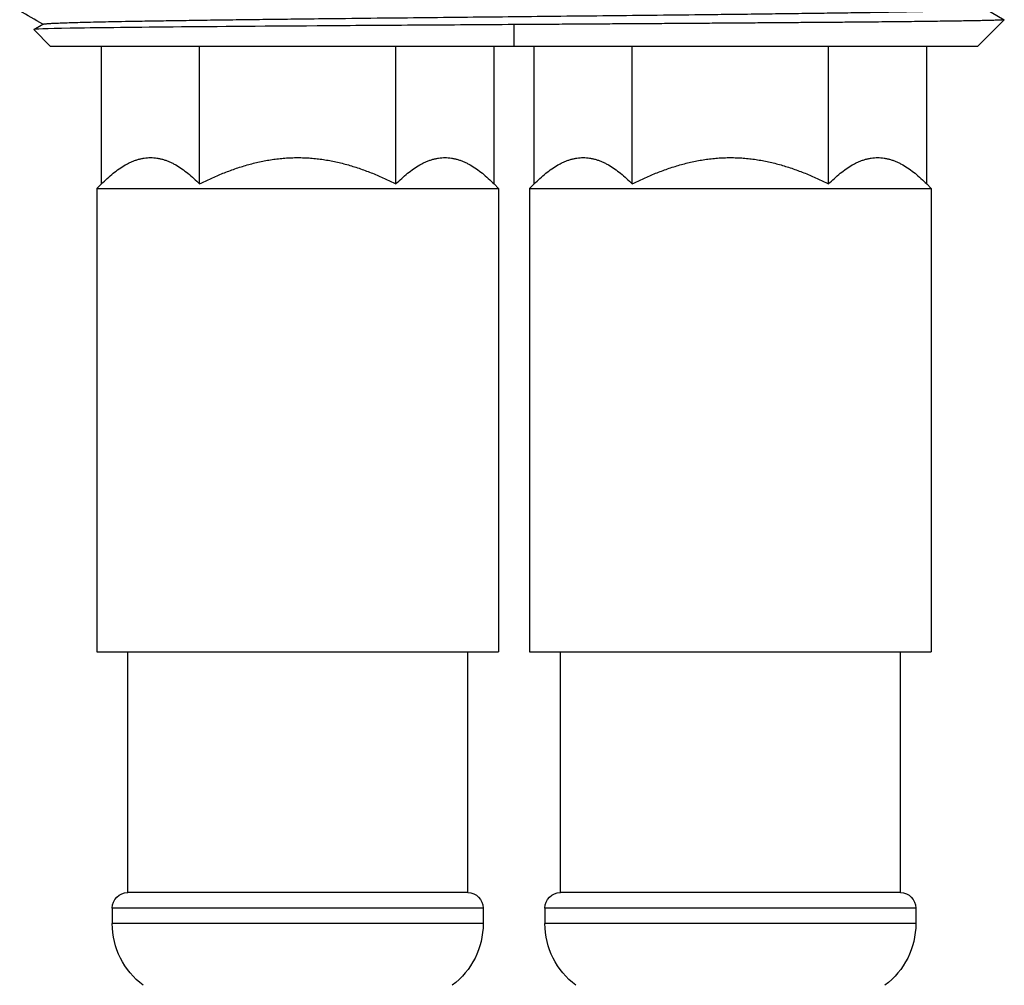
# Model space of a CAD drawing. Units: millimetres. Extents: x 418 to 890, y 227 to 1026.
# Drawn here: x 472 to 504, y 617 to 648 of the extents above; entities that cross this region are included whole.
import ezdxf

# ---------------------------------------------------------------- set-up
doc = ezdxf.new("R2010")
doc.units = ezdxf.units.MM

msp = doc.modelspace()

# ---------------------------------------------------------------- linework, layer by layer
at = {"lineweight": 25, "extrusion": (0, 1, -2.22045e-16)}
for p, q in [((503.168, 648.844), (503.776, 648.493)), ((472.371, 648.176), (472.668, 648.347)), ((502.915, 647.63), (503.777, 648.491)), ((472.915, 647.63), (472.371, 648.174)), ((487.915, 647.63), (487.915, 648.333)), ((502.915, 647.63), (472.915, 647.63)), ((474.565, 643.176), (474.565, 647.63)), ((477.74, 643.176), (477.74, 647.63)), ((484.091, 643.176), (484.091, 647.63)), ((487.266, 643.176), (487.266, 647.63)), ((488.565, 643.176), (488.565, 647.63)), ((491.74, 643.176), (491.74, 647.63)), ((498.091, 643.176), (498.091, 647.63)), ((501.266, 643.176), (501.266, 647.63)), ((474.565, 643.176), (474.415, 643.027)), ((474.415, 643.027), (487.415, 643.027)), ((474.415, 643.027), (474.415, 628.027)), ((487.266, 643.176), (487.415, 643.027)), ((487.415, 643.027), (487.415, 628.027)), ((488.565, 643.176), (488.415, 643.027)), ((488.415, 643.027), (501.415, 643.027)), ((488.415, 643.027), (488.415, 628.027)), ((501.266, 643.176), (501.415, 643.027)), ((501.415, 643.027), (501.415, 628.027)), ((474.415, 628.027), (487.415, 628.027)), ((488.415, 628.027), (501.415, 628.027))]:
    msp.add_line(p, q, dxfattribs=at)
at = {"lineweight": 25, "extrusion": (-2.22045e-16, 1, -2.22045e-16)}
for p, q in [((475.415, 620.227), (475.415, 628.027)), ((486.415, 620.227), (486.415, 628.027)), ((489.415, 620.227), (489.415, 628.027)), ((500.415, 620.227), (500.415, 628.027)), ((486.415, 620.227), (475.415, 620.227)), ((500.415, 620.227), (489.415, 620.227)), ((486.915, 619.727), (474.915, 619.727)), ((474.915, 619.727), (474.915, 619.227)), ((486.915, 619.727), (486.915, 619.227)), ((500.915, 619.727), (488.915, 619.727)), ((488.915, 619.727), (488.915, 619.227)), ((500.915, 619.727), (500.915, 619.227)), ((486.915, 619.227), (474.915, 619.227)), ((500.915, 619.227), (488.915, 619.227))]:
    msp.add_line(p, q, dxfattribs=at)
at = {"lineweight": 25, "extrusion": (4.93038e-32, -2.22045e-16, -1)}
for centre, radius, start, end in [((-475.415, 619.727), 0.5, 0, 90), ((-486.415, 619.727), 0.5, 90, 180), ((-489.415, 619.727), 0.5, 0, 90), ((-500.415, 619.727), 0.5, 90, 180), ((-477.415, 619.227), 2.5, 306.8699, 0), ((-484.415, 619.227), 2.5, 180, 233.1301), ((-491.415, 619.227), 2.5, 306.8699, 0), ((-498.415, 619.227), 2.5, 180, 233.1301)]:
    msp.add_arc(centre, radius, start, end, dxfattribs=at)
at = {"lineweight": 25}
msp.add_open_spline([(472.663, 648.344), (472.415, 648.488), (472.166, 648.631), (471.918, 648.775)], degree=3, dxfattribs=at)
msp.add_rational_spline([(472.668, 648.347), (472.746, 648.392), (474.401, 648.446), (478.467, 648.496), (483.657, 648.55), (492.174, 648.639), (497.364, 648.693), (501.429, 648.742), (503.085, 648.797), (503.163, 648.842)], [0.999945764045, 0.998285515812, 0.965701976461, 0.966553794959, 1, 1, 0.966553794959, 0.965701976461, 0.998285515812, 0.999945764045], degree=5, knots=[45.574041, 45.574041, 45.574041, 45.574041, 45.574041, 45.574041, 46.391919, 46.391919, 46.391919, 46.391919, 47.209797, 47.209797, 47.209797, 47.209797, 47.209797, 47.209797], dxfattribs=at)
for points, knots in [([(503.776, 648.493), (503.777, 648.493), (503.778, 648.492), (503.777, 648.491), (503.777, 648.491), (503.776, 648.491), (503.776, 648.491), (503.773, 648.489), (503.765, 648.488), (503.753, 648.486), (503.74, 648.485), (503.723, 648.483), (503.7, 648.482), (503.689, 648.481), (503.677, 648.481), (503.663, 648.48), (503.65, 648.479), (503.635, 648.478), (503.619, 648.478), (503.587, 648.476), (503.55, 648.475), (503.509, 648.473), (503.467, 648.472), (503.421, 648.47), (503.37, 648.469), (503.318, 648.468), (503.262, 648.466), (503.201, 648.465), (503.14, 648.463), (503.075, 648.462), (503.004, 648.46), (502.934, 648.459), (502.859, 648.457), (502.779, 648.456), (502.7, 648.455), (502.615, 648.453), (502.526, 648.452), (502.438, 648.45), (502.345, 648.449), (502.247, 648.447), (502.15, 648.446), (502.048, 648.444), (501.942, 648.443), (501.836, 648.441), (501.726, 648.44), (501.612, 648.439), (501.498, 648.437), (501.379, 648.436), (501.257, 648.434), (501.134, 648.433), (501.006, 648.431), (500.875, 648.43), (500.744, 648.428), (500.608, 648.427), (500.469, 648.426), (500.33, 648.424), (500.186, 648.423), (500.039, 648.421), (499.892, 648.42), (499.741, 648.418), (499.586, 648.417), (499.431, 648.415), (499.273, 648.414), (499.111, 648.412), (499.019, 648.412), (498.926, 648.411), (498.832, 648.41), (498.738, 648.409), (498.643, 648.408), (498.547, 648.407), (498.355, 648.406), (498.158, 648.404), (497.958, 648.402), (497.859, 648.402), (497.758, 648.401), (497.656, 648.4), (497.605, 648.4), (497.554, 648.399), (497.503, 648.399), (497.452, 648.398), (497.4, 648.398), (497.349, 648.398), (497.141, 648.396), (496.93, 648.394), (496.715, 648.393), (496.5, 648.391), (496.28, 648.389), (496.058, 648.388), (495.947, 648.387), (495.834, 648.386), (495.721, 648.385), (495.608, 648.384), (495.495, 648.383), (495.38, 648.383), (495.265, 648.382), (495.15, 648.381), (495.034, 648.38), (494.918, 648.379), (494.801, 648.379), (494.683, 648.378), (494.566, 648.377), (494.448, 648.376), (494.329, 648.375), (494.21, 648.374), (494.091, 648.374), (493.971, 648.373), (493.851, 648.372), (493.73, 648.371), (493.609, 648.37), (493.488, 648.369), (493.366, 648.369), (493.244, 648.368), (493, 648.366), (492.755, 648.364), (492.507, 648.363), (492.384, 648.362), (492.26, 648.361), (492.136, 648.36), (492.074, 648.36), (492.012, 648.359), (491.95, 648.359), (491.887, 648.359), (491.825, 648.358), (491.763, 648.358), (491.513, 648.356), (491.261, 648.354), (491.008, 648.353), (490.754, 648.351), (490.499, 648.35), (490.242, 648.348), (490.114, 648.347), (489.986, 648.346), (489.857, 648.345), (489.728, 648.345), (489.599, 648.344), (489.47, 648.343), (489.341, 648.342), (489.212, 648.341), (489.082, 648.34), (488.953, 648.34), (488.823, 648.339), (488.693, 648.338), (488.564, 648.337), (488.434, 648.336), (488.304, 648.335), (488.175, 648.335), (488.045, 648.334), (487.915, 648.333)], [21.580324, 21.580324, 21.580324, 21.580324, 21.856087, 21.856087, 21.856087, 21.955846, 21.955846, 21.955846, 22.638426, 22.638426, 22.638426, 23.319204, 23.319204, 23.319204, 23.658739, 23.658739, 23.658739, 23.997733, 23.997733, 23.997733, 24.677167, 24.677167, 24.677167, 25.358756, 25.358756, 25.358756, 26.041908, 26.041908, 26.041908, 26.725984, 26.725984, 26.725984, 27.41032, 27.41032, 27.41032, 28.094244, 28.094244, 28.094244, 28.777097, 28.777097, 28.777097, 29.458254, 29.458254, 29.458254, 30.137143, 30.137143, 30.137143, 30.816131, 30.816131, 30.816131, 31.497377, 31.497377, 31.497377, 32.180299, 32.180299, 32.180299, 32.864262, 32.864262, 32.864262, 33.548601, 33.548601, 33.548601, 34.232641, 34.232641, 34.232641, 34.621362, 34.621362, 34.621362, 35.009651, 35.009651, 35.009651, 35.784482, 35.784482, 35.784482, 36.170814, 36.170814, 36.170814, 36.363666, 36.363666, 36.363666, 36.5565, 36.5565, 36.5565, 37.329868, 37.329868, 37.329868, 38.105875, 38.105875, 38.105875, 38.49459, 38.49459, 38.49459, 38.883621, 38.883621, 38.883621, 39.272844, 39.272844, 39.272844, 39.662136, 39.662136, 39.662136, 40.051371, 40.051371, 40.051371, 40.440423, 40.440423, 40.440423, 40.829171, 40.829171, 40.829171, 41.217495, 41.217495, 41.217495, 41.992413, 41.992413, 41.992413, 42.378795, 42.378795, 42.378795, 42.571674, 42.571674, 42.571674, 42.764487, 42.764487, 42.764487, 43.537767, 43.537767, 43.537767, 44.313716, 44.313716, 44.313716, 44.702413, 44.702413, 44.702413, 45.091432, 45.091432, 45.091432, 45.48065, 45.48065, 45.48065, 45.869942, 45.869942, 45.869942, 46.259181, 46.259181, 46.259181, 46.648242, 46.648242, 46.648242, 46.648242]), ([(487.915, 648.333), (487.399, 648.33), (486.884, 648.326), (485.857, 648.32), (485.347, 648.316), (483.832, 648.306), (482.844, 648.3), (480.019, 648.28), (478.316, 648.267), (475.454, 648.241), (474.32, 648.228), (472.773, 648.201), (472.374, 648.188), (472.37, 648.175), (472.371, 648.175), (472.371, 648.174)], [-4.894149, -4.894149, -4.894149, -4.894149, -4.739362, -4.739362, -4.584659, -4.584659, -4.27529, -4.27529, -3.664262, -3.664262, -3.054994, -3.054994, -2.447007, -2.447007, -2.434571, -2.434571, -2.434571, -2.434571]), ([(474.565, 643.176), (474.626, 643.238), (474.688, 643.297), (474.751, 643.354), (474.814, 643.411), (474.878, 643.466), (474.942, 643.518), (475.006, 643.569), (475.071, 643.618), (475.136, 643.664), (475.202, 643.709), (475.268, 643.751), (475.334, 643.788), (475.367, 643.807), (475.4, 643.825), (475.434, 643.842), (475.467, 643.859), (475.501, 643.875), (475.534, 643.89), (475.568, 643.904), (475.602, 643.918), (475.636, 643.931), (475.67, 643.943), (475.704, 643.954), (475.738, 643.965), (475.772, 643.975), (475.806, 643.984), (475.841, 643.992), (475.875, 643.999), (475.91, 644.006), (475.944, 644.011), (475.979, 644.016), (476.013, 644.02), (476.048, 644.023), (476.083, 644.025), (476.118, 644.027), (476.152, 644.027), (476.187, 644.027), (476.222, 644.025), (476.256, 644.023), (476.291, 644.02), (476.326, 644.016), (476.36, 644.011), (476.395, 644.006), (476.43, 643.999), (476.464, 643.992), (476.498, 643.984), (476.533, 643.975), (476.567, 643.965), (476.601, 643.954), (476.635, 643.943), (476.669, 643.931), (476.703, 643.918), (476.737, 643.904), (476.77, 643.89), (476.804, 643.875), (476.837, 643.859), (476.871, 643.842), (476.904, 643.825), (476.938, 643.807), (476.971, 643.788), (477.037, 643.75), (477.103, 643.709), (477.168, 643.663), (477.234, 643.618), (477.298, 643.569), (477.363, 643.518), (477.427, 643.466), (477.49, 643.411), (477.553, 643.354), (477.616, 643.297), (477.678, 643.238), (477.74, 643.176)], [0, 0, 0, 0, 0.413968, 0.413968, 0.413968, 0.829001, 0.829001, 0.829001, 1.244103, 1.244103, 1.244103, 1.658615, 1.658615, 1.658615, 1.865551, 1.865551, 1.865551, 2.072278, 2.072278, 2.072278, 2.278847, 2.278847, 2.278847, 2.48578, 2.48578, 2.48578, 2.693288, 2.693288, 2.693288, 2.901252, 2.901252, 2.901252, 3.109535, 3.109535, 3.109535, 3.317989, 3.317989, 3.317989, 3.52646, 3.52646, 3.52646, 3.734794, 3.734794, 3.734794, 3.94284, 3.94284, 3.94284, 4.150456, 4.150456, 4.150456, 4.357514, 4.357514, 4.357514, 4.564096, 4.564096, 4.564096, 4.770786, 4.770786, 4.770786, 4.977675, 4.977675, 4.977675, 5.39207, 5.39207, 5.39207, 5.807041, 5.807041, 5.807041, 6.221946, 6.221946, 6.221946, 6.635807, 6.635807, 6.635807, 6.635807]), ([(477.74, 643.176), (477.863, 643.238), (477.988, 643.297), (478.113, 643.354), (478.239, 643.411), (478.366, 643.466), (478.495, 643.518), (478.623, 643.569), (478.753, 643.618), (478.883, 643.663), (479.014, 643.709), (479.146, 643.75), (479.278, 643.788), (479.345, 643.807), (479.411, 643.825), (479.478, 643.842), (479.545, 643.859), (479.612, 643.875), (479.679, 643.89), (479.746, 643.904), (479.814, 643.918), (479.882, 643.931), (479.949, 643.943), (480.018, 643.954), (480.086, 643.965), (480.154, 643.975), (480.223, 643.984), (480.292, 643.992), (480.361, 643.999), (480.43, 644.006), (480.499, 644.011), (480.568, 644.016), (480.637, 644.02), (480.707, 644.023), (480.776, 644.025), (480.846, 644.027), (480.915, 644.027), (480.985, 644.027), (481.054, 644.025), (481.124, 644.023), (481.193, 644.02), (481.262, 644.016), (481.332, 644.011), (481.401, 644.006), (481.47, 643.999), (481.539, 643.992), (481.607, 643.984), (481.676, 643.975), (481.744, 643.965), (481.813, 643.954), (481.881, 643.943), (481.949, 643.931), (482.016, 643.918), (482.084, 643.904), (482.151, 643.89), (482.218, 643.875), (482.285, 643.859), (482.352, 643.842), (482.419, 643.825), (482.486, 643.807), (482.552, 643.788), (482.685, 643.751), (482.816, 643.709), (482.947, 643.664), (483.078, 643.618), (483.207, 643.569), (483.336, 643.518), (483.464, 643.466), (483.591, 643.411), (483.717, 643.354), (483.843, 643.297), (483.968, 643.238), (484.091, 643.176)], [0, 0, 0, 0, 0.413861, 0.413861, 0.413861, 0.828766, 0.828766, 0.828766, 1.243737, 1.243737, 1.243737, 1.658132, 1.658132, 1.658132, 1.865021, 1.865021, 1.865021, 2.071712, 2.071712, 2.071712, 2.278293, 2.278293, 2.278293, 2.485351, 2.485351, 2.485351, 2.692967, 2.692967, 2.692967, 2.901013, 2.901013, 2.901013, 3.109347, 3.109347, 3.109347, 3.317819, 3.317819, 3.317819, 3.526273, 3.526273, 3.526273, 3.734555, 3.734555, 3.734555, 3.942519, 3.942519, 3.942519, 4.150027, 4.150027, 4.150027, 4.35696, 4.35696, 4.35696, 4.563529, 4.563529, 4.563529, 4.770257, 4.770257, 4.770257, 4.977193, 4.977193, 4.977193, 5.391704, 5.391704, 5.391704, 5.806806, 5.806806, 5.806806, 6.221839, 6.221839, 6.221839, 6.635807, 6.635807, 6.635807, 6.635807]), ([(484.091, 643.176), (484.152, 643.238), (484.215, 643.297), (484.278, 643.354), (484.34, 643.411), (484.404, 643.466), (484.468, 643.518), (484.532, 643.569), (484.597, 643.618), (484.662, 643.663), (484.728, 643.709), (484.794, 643.75), (484.86, 643.788), (484.893, 643.807), (484.926, 643.825), (484.96, 643.842), (484.993, 643.859), (485.027, 643.875), (485.06, 643.89), (485.094, 643.904), (485.128, 643.918), (485.162, 643.931), (485.196, 643.943), (485.23, 643.954), (485.264, 643.965), (485.298, 643.975), (485.332, 643.984), (485.367, 643.992), (485.401, 643.999), (485.436, 644.006), (485.47, 644.011), (485.505, 644.016), (485.54, 644.02), (485.574, 644.023), (485.609, 644.025), (485.644, 644.027), (485.678, 644.027), (485.713, 644.027), (485.748, 644.025), (485.783, 644.023), (485.817, 644.02), (485.852, 644.016), (485.887, 644.011), (485.921, 644.006), (485.956, 643.999), (485.99, 643.992), (486.025, 643.984), (486.059, 643.975), (486.093, 643.965), (486.127, 643.954), (486.161, 643.943), (486.195, 643.931), (486.229, 643.918), (486.263, 643.904), (486.296, 643.89), (486.33, 643.875), (486.363, 643.859), (486.397, 643.842), (486.43, 643.825), (486.464, 643.807), (486.497, 643.788), (486.563, 643.751), (486.629, 643.709), (486.694, 643.664), (486.76, 643.618), (486.825, 643.569), (486.889, 643.518), (486.953, 643.466), (487.017, 643.411), (487.079, 643.354), (487.142, 643.297), (487.205, 643.238), (487.266, 643.176)], [0, 0, 0, 0, 0.413861, 0.413861, 0.413861, 0.828766, 0.828766, 0.828766, 1.243737, 1.243737, 1.243737, 1.658132, 1.658132, 1.658132, 1.865021, 1.865021, 1.865021, 2.071712, 2.071712, 2.071712, 2.278293, 2.278293, 2.278293, 2.485351, 2.485351, 2.485351, 2.692967, 2.692967, 2.692967, 2.901013, 2.901013, 2.901013, 3.109347, 3.109347, 3.109347, 3.317819, 3.317819, 3.317819, 3.526273, 3.526273, 3.526273, 3.734555, 3.734555, 3.734555, 3.942519, 3.942519, 3.942519, 4.150027, 4.150027, 4.150027, 4.35696, 4.35696, 4.35696, 4.563529, 4.563529, 4.563529, 4.770257, 4.770257, 4.770257, 4.977193, 4.977193, 4.977193, 5.391704, 5.391704, 5.391704, 5.806806, 5.806806, 5.806806, 6.221839, 6.221839, 6.221839, 6.635807, 6.635807, 6.635807, 6.635807]), ([(488.565, 643.176), (488.626, 643.238), (488.688, 643.297), (488.751, 643.354), (488.814, 643.411), (488.878, 643.466), (488.942, 643.518), (489.006, 643.569), (489.071, 643.618), (489.136, 643.664), (489.202, 643.709), (489.268, 643.751), (489.334, 643.788), (489.367, 643.807), (489.4, 643.825), (489.434, 643.842), (489.467, 643.859), (489.501, 643.875), (489.534, 643.89), (489.568, 643.904), (489.602, 643.918), (489.636, 643.931), (489.67, 643.943), (489.704, 643.954), (489.738, 643.965), (489.772, 643.975), (489.806, 643.984), (489.841, 643.992), (489.875, 643.999), (489.91, 644.006), (489.944, 644.011), (489.979, 644.016), (490.013, 644.02), (490.048, 644.023), (490.083, 644.025), (490.118, 644.027), (490.152, 644.027), (490.187, 644.027), (490.222, 644.025), (490.256, 644.023), (490.291, 644.02), (490.326, 644.016), (490.36, 644.011), (490.395, 644.006), (490.43, 643.999), (490.464, 643.992), (490.498, 643.984), (490.533, 643.975), (490.567, 643.965), (490.601, 643.954), (490.635, 643.943), (490.669, 643.931), (490.703, 643.918), (490.737, 643.904), (490.77, 643.89), (490.804, 643.875), (490.837, 643.859), (490.871, 643.842), (490.904, 643.825), (490.938, 643.807), (490.971, 643.788), (491.037, 643.75), (491.103, 643.709), (491.168, 643.663), (491.234, 643.618), (491.298, 643.569), (491.363, 643.518), (491.427, 643.466), (491.49, 643.411), (491.553, 643.354), (491.616, 643.297), (491.678, 643.238), (491.74, 643.176)], [0, 0, 0, 0, 0.413968, 0.413968, 0.413968, 0.829001, 0.829001, 0.829001, 1.244103, 1.244103, 1.244103, 1.658615, 1.658615, 1.658615, 1.865551, 1.865551, 1.865551, 2.072278, 2.072278, 2.072278, 2.278847, 2.278847, 2.278847, 2.48578, 2.48578, 2.48578, 2.693288, 2.693288, 2.693288, 2.901252, 2.901252, 2.901252, 3.109535, 3.109535, 3.109535, 3.317989, 3.317989, 3.317989, 3.52646, 3.52646, 3.52646, 3.734794, 3.734794, 3.734794, 3.94284, 3.94284, 3.94284, 4.150456, 4.150456, 4.150456, 4.357514, 4.357514, 4.357514, 4.564096, 4.564096, 4.564096, 4.770786, 4.770786, 4.770786, 4.977675, 4.977675, 4.977675, 5.39207, 5.39207, 5.39207, 5.807041, 5.807041, 5.807041, 6.221946, 6.221946, 6.221946, 6.635807, 6.635807, 6.635807, 6.635807]), ([(491.74, 643.176), (491.863, 643.238), (491.988, 643.297), (492.113, 643.354), (492.239, 643.411), (492.366, 643.466), (492.495, 643.518), (492.623, 643.569), (492.753, 643.618), (492.883, 643.663), (493.014, 643.709), (493.146, 643.75), (493.278, 643.788), (493.345, 643.807), (493.411, 643.825), (493.478, 643.842), (493.545, 643.859), (493.612, 643.875), (493.679, 643.89), (493.746, 643.904), (493.814, 643.918), (493.882, 643.931), (493.949, 643.943), (494.018, 643.954), (494.086, 643.965), (494.154, 643.975), (494.223, 643.984), (494.292, 643.992), (494.361, 643.999), (494.43, 644.006), (494.499, 644.011), (494.568, 644.016), (494.637, 644.02), (494.707, 644.023), (494.776, 644.025), (494.846, 644.027), (494.915, 644.027), (494.985, 644.027), (495.054, 644.025), (495.124, 644.023), (495.193, 644.02), (495.262, 644.016), (495.332, 644.011), (495.401, 644.006), (495.47, 643.999), (495.539, 643.992), (495.607, 643.984), (495.676, 643.975), (495.744, 643.965), (495.813, 643.954), (495.881, 643.943), (495.949, 643.931), (496.016, 643.918), (496.084, 643.904), (496.151, 643.89), (496.218, 643.875), (496.285, 643.859), (496.352, 643.842), (496.419, 643.825), (496.486, 643.807), (496.552, 643.788), (496.685, 643.751), (496.816, 643.709), (496.947, 643.664), (497.078, 643.618), (497.207, 643.569), (497.336, 643.518), (497.464, 643.466), (497.591, 643.411), (497.717, 643.354), (497.843, 643.297), (497.968, 643.238), (498.091, 643.176)], [0, 0, 0, 0, 0.413861, 0.413861, 0.413861, 0.828766, 0.828766, 0.828766, 1.243737, 1.243737, 1.243737, 1.658132, 1.658132, 1.658132, 1.865021, 1.865021, 1.865021, 2.071712, 2.071712, 2.071712, 2.278293, 2.278293, 2.278293, 2.485351, 2.485351, 2.485351, 2.692967, 2.692967, 2.692967, 2.901013, 2.901013, 2.901013, 3.109347, 3.109347, 3.109347, 3.317819, 3.317819, 3.317819, 3.526273, 3.526273, 3.526273, 3.734555, 3.734555, 3.734555, 3.942519, 3.942519, 3.942519, 4.150027, 4.150027, 4.150027, 4.35696, 4.35696, 4.35696, 4.563529, 4.563529, 4.563529, 4.770257, 4.770257, 4.770257, 4.977193, 4.977193, 4.977193, 5.391704, 5.391704, 5.391704, 5.806806, 5.806806, 5.806806, 6.221839, 6.221839, 6.221839, 6.635807, 6.635807, 6.635807, 6.635807]), ([(498.091, 643.176), (498.152, 643.238), (498.215, 643.297), (498.278, 643.354), (498.34, 643.411), (498.404, 643.466), (498.468, 643.518), (498.532, 643.569), (498.597, 643.618), (498.662, 643.663), (498.728, 643.709), (498.794, 643.75), (498.86, 643.788), (498.893, 643.807), (498.926, 643.825), (498.96, 643.842), (498.993, 643.859), (499.027, 643.875), (499.06, 643.89), (499.094, 643.904), (499.128, 643.918), (499.162, 643.931), (499.196, 643.943), (499.23, 643.954), (499.264, 643.965), (499.298, 643.975), (499.332, 643.984), (499.367, 643.992), (499.401, 643.999), (499.436, 644.006), (499.47, 644.011), (499.505, 644.016), (499.54, 644.02), (499.574, 644.023), (499.609, 644.025), (499.644, 644.027), (499.678, 644.027), (499.713, 644.027), (499.748, 644.025), (499.783, 644.023), (499.817, 644.02), (499.852, 644.016), (499.887, 644.011), (499.921, 644.006), (499.956, 643.999), (499.99, 643.992), (500.025, 643.984), (500.059, 643.975), (500.093, 643.965), (500.127, 643.954), (500.161, 643.943), (500.195, 643.931), (500.229, 643.918), (500.263, 643.904), (500.296, 643.89), (500.33, 643.875), (500.363, 643.859), (500.397, 643.842), (500.43, 643.825), (500.464, 643.807), (500.497, 643.788), (500.563, 643.751), (500.629, 643.709), (500.694, 643.664), (500.76, 643.618), (500.825, 643.569), (500.889, 643.518), (500.953, 643.466), (501.017, 643.411), (501.079, 643.354), (501.142, 643.297), (501.205, 643.238), (501.266, 643.176)], [0, 0, 0, 0, 0.413861, 0.413861, 0.413861, 0.828766, 0.828766, 0.828766, 1.243737, 1.243737, 1.243737, 1.658132, 1.658132, 1.658132, 1.865021, 1.865021, 1.865021, 2.071712, 2.071712, 2.071712, 2.278293, 2.278293, 2.278293, 2.485351, 2.485351, 2.485351, 2.692967, 2.692967, 2.692967, 2.901013, 2.901013, 2.901013, 3.109347, 3.109347, 3.109347, 3.317819, 3.317819, 3.317819, 3.526273, 3.526273, 3.526273, 3.734555, 3.734555, 3.734555, 3.942519, 3.942519, 3.942519, 4.150027, 4.150027, 4.150027, 4.35696, 4.35696, 4.35696, 4.563529, 4.563529, 4.563529, 4.770257, 4.770257, 4.770257, 4.977193, 4.977193, 4.977193, 5.391704, 5.391704, 5.391704, 5.806806, 5.806806, 5.806806, 6.221839, 6.221839, 6.221839, 6.635807, 6.635807, 6.635807, 6.635807])]:
    msp.add_open_spline(points, degree=3, knots=knots, dxfattribs=at)

doc.saveas('drawing.dxf')
